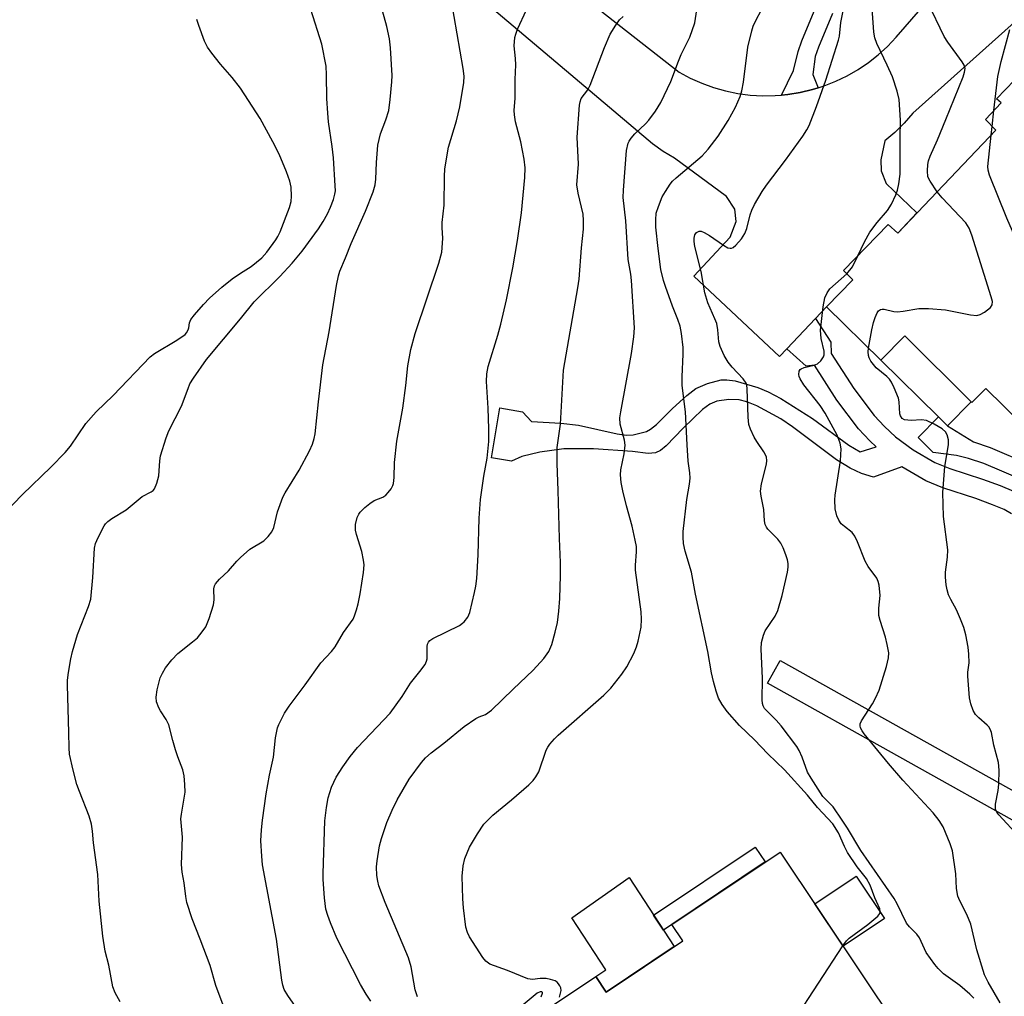
# Model space of a CAD drawing. Units: inches. Extents: x 1249763 to 1255763, y 493455 to 497456.
# Drawn here: x 1250949 to 1251176, y 495400 to 495625 of the extents above; entities that cross this region are included whole.
import ezdxf

# ---------------------------------------------------------------- set-up
doc = ezdxf.new("R2010")
doc.units = ezdxf.units.IN
doc.header["$MEASUREMENT"] = 0
for name, color, linetype in [('BLDG-Footprint', 5, 'Continuous'), ('CULTRL-Pad', 6, 'Continuous'), ('TRANS-Driveway', 251, 'Continuous'), ('TRANS-Non Street Sidewalk', 7, 'Continuous'), ('Undefined', 1, 'Continuous')]:
    doc.layers.add(name, color=color, linetype=linetype)

msp = doc.modelspace()

# ---------------------------------------------------------------- linework, layer by layer
at = {"layer": 'BLDG-Footprint', "elevation": 403.54}
msp.add_lwpolyline([(1251183.54, 495528.03), (1251171.31, 495539.99), (1251168.04, 495536.83), (1251152.7, 495552.12), (1251147.19, 495546.53), (1251134.65, 495558.8), (1251140.69, 495565.02), (1251138.61, 495567.1), (1251148.86, 495577.72), (1251151.04, 495575.74), (1251173.61, 495599.37), (1251171.18, 495601.81), (1251174.82, 495605.65), (1251173.78, 495606.58), (1251184.08, 495617.26)], dxfattribs=at)
at = {"layer": 'BLDG-Footprint', "elevation": 387.17}
msp.add_lwpolyline([(1251124, 495433.55), (1251151.08, 495393.09), (1251127.55, 495377.33), (1251125.51, 495375.97), (1251117.81, 495387.48), (1251113.74, 495384.75), (1251111.47, 495383.23), (1251107.84, 495380.8), (1251105.5, 495379.24), (1251104.88, 495378.82), (1251100.95, 495376.19), (1251116.81, 495352.5), (1251093.21, 495336.69), (1251058.08, 495389.17), (1251081.67, 495404.96), (1251084.07, 495401.38), (1251101.68, 495413.16), (1251099.16, 495416.93)], close=True, dxfattribs=at)
at = {"layer": 'CULTRL-Pad'}
for points in [[(1251167.9, 495536.97), (1251162.47, 495531.47), (1251160.38, 495533.53), (1251147.19, 495546.53), (1251152.7, 495552.12)], [(1251099.65, 495411.81), (1251084.07, 495401.38), (1251081.67, 495404.96), (1251083.99, 495406.47), (1251076.17, 495418.45), (1251089.32, 495427.7)], [(1251147.98, 495418.25), (1251138.49, 495411.9), (1251131.97, 495421.64), (1251141.46, 495428)]]:
    msp.add_lwpolyline(points, close=True, dxfattribs=at)
at = {"layer": 'TRANS-Driveway'}
for points in [[(1251073.98, 495633.77, 0), (1251100.84, 495612.69, 0), (1251103.38, 495611.33, 0), (1251106, 495610.15, 0), (1251108.71, 495609.17, 0), (1251111.48, 495608.39, 0), (1251114.3, 495607.81, 0), (1251117.16, 495607.44, 0), (1251120.03, 495607.27, 0), (1251122.91, 495607.32, 0), (1251124.34, 495607.44, 0), (1251125.78, 495607.57, 0), (1251128.62, 495608.02, 0), (1251131.42, 495608.68, 0), (1251132.79, 495609.12, 0), (1251134.17, 495609.55, 0), (1251136.84, 495610.61, 0), (1251139.44, 495611.86, 0), (1251141.93, 495613.29, 0), (1251144.32, 495614.9, 0), (1251146.58, 495616.68, 0), (1251148.71, 495618.62, 0), (1251150.69, 495620.71, 0), (1251169.26, 495642.1, 0)], [(1251190.96, 495635.99, 0), (1251154.54, 495603.26, 0), (1251152.54, 495600.99, 0), (1251150.38, 495598.87, 0), (1251148.08, 495596.9, 0), (1251147.17, 495592.59, 0), (1251147.24, 495590.05, 0), (1251148.41, 495587.08, 0), (1251155.45, 495580.36, 0), (1251151.04, 495575.74, 0), (1251148.86, 495577.72, 0), (1251138.61, 495567.1, 0), (1251140.69, 495565.02, 0), (1251134.65, 495558.8, 0), (1251132.12, 495556.11, 0), (1251125.56, 495549.11, 0), (1251123.91, 495547.34, 0), (1251104.16, 495565.86, 0), (1251112.51, 495574.77, 0), (1251113.95, 495578.41, 0), (1251113.63, 495581.19, 0), (1251111.7, 495584.1, 0), (1251099.75, 495592.9, 0), (1251097.16, 495594.46, 0), (1251094.68, 495596.2, 0), (1251072.48, 495615.02, 0), (1251055.3, 495629.57, 0)]]:
    msp.add_polyline3d(points, dxfattribs=at)
at = {"layer": 'TRANS-Non Street Sidewalk'}
msp.add_lwpolyline([(1251099.16, 495416.93), (1251097.19, 495415.61), (1251094.95, 495419.05), (1251118.29, 495434.68), (1251120.58, 495431.26)], close=True, dxfattribs=at)
for points in [[(1251136.03, 495626.17, 0), (1251132.81, 495618.47, 0), (1251132.05, 495616.27, 0), (1251131.5, 495612.15, 0), (1251132.79, 495609.12, 0), (1251131.42, 495608.68, 0), (1251128.62, 495608.02, 0), (1251125.78, 495607.57, 0), (1251124.34, 495607.44, 0), (1251127.07, 495613.09, 0), (1251128.13, 495617.43, 0), (1251129, 495619.92, 0), (1251132.23, 495627.65, 0)], [(1251177.17, 495511.24, 0), (1251175.52, 495512.21, 0), (1251172.86, 495513.34, 0), (1251168.97, 495514.76, 0), (1251161.41, 495517.22, 0), (1251157.52, 495518.78, 0), (1251151.99, 495522, 0), (1251145.51, 495519.64, 0), (1251142.75, 495520.5, 0), (1251140.11, 495521.7, 0), (1251136.97, 495523.64, 0), (1251126.89, 495531.22, 0), (1251124.2, 495533.07, 0), (1251118.66, 495536.04, 0), (1251116.34, 495536.97, 0), (1251114.63, 495537.42, 0), (1251112.22, 495537.49, 0), (1251109.45, 495537.1, 0), (1251107.86, 495536.39, 0), (1251106.19, 495535.2, 0), (1251101.71, 495530.89, 0), (1251097.84, 495526.85, 0), (1251096.56, 495525.82, 0), (1251095.36, 495525.22, 0), (1251093.68, 495525.12, 0), (1251090.09, 495525.55, 0), (1251081.14, 495526.19, 0), (1251074.28, 495526.17, 0), (1251068.81, 495525.43, 0), (1251064.64, 495524.42, 0), (1251062.31, 495523.33, 0), (1251057.69, 495524.12, 0), (1251059.64, 495535.56, 0), (1251064.81, 495534.68, 0), (1251066.85, 495532.45, 0), (1251073.62, 495532.07, 0), (1251077.67, 495531.6, 0), (1251086.54, 495529.6, 0), (1251088.68, 495529.33, 0), (1251090.23, 495529.35, 0), (1251093.29, 495530.15, 0), (1251094.26, 495530.68, 0), (1251095.61, 495531.75, 0), (1251099.26, 495535.45, 0), (1251102.55, 495538.44, 0), (1251104.68, 495540.02, 0), (1251107.3, 495541.19, 0), (1251110.43, 495542, 0), (1251111.79, 495542.02, 0), (1251113.68, 495541.75, 0), (1251118.92, 495540.25, 0), (1251121.26, 495539.27, 0), (1251124.18, 495537.72, 0), (1251131.42, 495533.1, 0), (1251139.77, 495527.01, 0), (1251142.44, 495525.5, 0), (1251146.07, 495526.65, 0), (1251144.65, 495527.98, 0), (1251142.05, 495530.75, 0), (1251137.04, 495537.34, 0), (1251131.91, 495545.37, 0), (1251130.01, 495545.19, 0), (1251125.56, 495549.11, 0), (1251132.12, 495556.11, 0), (1251135.69, 495550.7, 0), (1251135.77, 495548.09, 0), (1251140.92, 495540.04, 0), (1251145.66, 495533.8, 0), (1251148, 495531.32, 0), (1251150.51, 495528.95, 0), (1251154.58, 495525.95, 0), (1251159.6, 495523.03, 0), (1251163.03, 495521.66, 0), (1251170.51, 495519.23, 0), (1251174.6, 495517.73, 0), (1251177.64, 495516.43, 0)], [(1251179.61, 495519.07, 0), (1251170.87, 495522.77, 0), (1251167.33, 495523.97, 0), (1251164.53, 495524.67, 0), (1251159.19, 495525.35, 0), (1251155.71, 495528.79, 0), (1251160.38, 495533.53, 0), (1251162.47, 495531.47, 0), (1251168.44, 495527.75, 0), (1251172.27, 495526.44, 0), (1251181.25, 495522.64, 0)], [(1251212.38, 495421.32, 0), (1251121.15, 495472.33, 0), (1251124.06, 495477.54, 0), (1251217.3, 495425.41, 0)]]:
    msp.add_polyline3d(points, dxfattribs=at)
at = {"layer": 'Undefined'}
for p, q in [((1251172.75, 495600.24, 396), (1251173.13, 495603.87, 396)), ((1251172.53, 495598.24, 396), (1251172.75, 495600.24, 396))]:
    msp.add_line(p, q, dxfattribs=at)
for points, elevation in [([(1251168.57, 495400), (1251167.65, 495400.92), (1251165.32, 495402.9), (1251161.58, 495405.6), (1251160.31, 495406.8), (1251159.55, 495407.67), (1251157.61, 495410.48), (1251156.06, 495413.87), (1251155.45, 495414.68), (1251153.72, 495416.36), (1251153.06, 495417.18), (1251150.91, 495421.68), (1251150.25, 495422.85), (1251142.56, 495433.87), (1251139.52, 495439.01), (1251138.31, 495440.89), (1251136.17, 495443.95), (1251133.85, 495446.28), (1251131.12, 495450.49), (1251130.29, 495451.91), (1251129.11, 495455.32), (1251128.39, 495456.88), (1251127.84, 495457.78), (1251124.25, 495462.56), (1251123.09, 495463.86), (1251120.95, 495465.95), (1251120.46, 495466.55), (1251120.12, 495467.16), (1251119.97, 495467.64), (1251119.88, 495468.47), (1251119.95, 495473.39), (1251119.64, 495480.21), (1251119.75, 495481.65), (1251120.17, 495483.36), (1251120.56, 495484.34), (1251122.91, 495487.75), (1251123.51, 495489.05), (1251124.45, 495492.5), (1251125.7, 495497.87), (1251125.89, 495498.97), (1251125.89, 495499.85), (1251125.7, 495500.69), (1251125.32, 495501.79), (1251124.68, 495503.43), (1251124.18, 495504.47), (1251123.48, 495505.4), (1251121.21, 495507.72), (1251120.87, 495508.18), (1251120.58, 495508.82), (1251120.44, 495509.64), (1251120.28, 495512.24), (1251119.67, 495515.33), (1251119.54, 495516.44), (1251119.76, 495518.09), (1251120.88, 495522.63), (1251120.96, 495523.48), (1251120.85, 495524.25), (1251120.69, 495524.75), (1251120.29, 495525.49), (1251118.67, 495527.86), (1251118.09, 495528.85), (1251117.22, 495530.65), (1251116.84, 495531.72), (1251116.64, 495533.47), (1251116.47, 495539.93), (1251116.35, 495540.76), (1251116.2, 495541.22), (1251115.52, 495542.27), (1251112.97, 495544.95), (1251112.07, 495546.08), (1251111.17, 495547.58), (1251110.22, 495549.7), (1251109.97, 495550.72), (1251109.7, 495553.51), (1251109.44, 495554.92), (1251109.04, 495556.01), (1251107.39, 495559.71), (1251106.7, 495562.03), (1251105.87, 495566.87), (1251104.41, 495572.68), (1251104.26, 495573.78), (1251104.25, 495574.56), (1251104.41, 495575.31), (1251104.81, 495575.9), (1251105.41, 495576.17), (1251105.87, 495576.13), (1251106.59, 495575.87), (1251107.81, 495575.2), (1251111.04, 495572.93), (1251112.03, 495572.36), (1251112.52, 495572.24), (1251112.86, 495572.27), (1251113.25, 495572.43), (1251113.86, 495572.93), (1251115.16, 495574.43), (1251115.92, 495575.66), (1251116.34, 495576.77), (1251117.16, 495579.9), (1251117.52, 495581.02), (1251118.16, 495582.29), (1251119.89, 495585.27), (1251120.85, 495586.71), (1251125.22, 495592.5), (1251129.2, 495598.01), (1251130.15, 495599.41), (1251130.7, 495600.45), (1251132.4, 495604.83), (1251134.53, 495610.88), (1251137.43, 495620.03), (1251137.63, 495620.94), (1251137.98, 495624.08), (1251139.73, 495632.98)], 390), ([(1251013.9, 495396.29), (1251010.85, 495400.56), (1251010.03, 495401.99), (1251009.71, 495402.95), (1251009.5, 495404.09), (1251008.28, 495413.54), (1251005.06, 495430.61), (1251004.87, 495432.62), (1251004.69, 495436.08), (1251004.8, 495438.64), (1251005.05, 495440.9), (1251005.91, 495446.95), (1251006.67, 495451.19), (1251007.6, 495455.33), (1251008.07, 495459.75), (1251008.26, 495460.93), (1251008.54, 495462.08), (1251008.85, 495462.87), (1251010.12, 495465.41), (1251011.17, 495467.06), (1251014.89, 495471.92), (1251018.48, 495476.99), (1251020.89, 495479.63), (1251021.74, 495480.72), (1251023.64, 495483.99), (1251025.87, 495487.06), (1251026.23, 495487.82), (1251026.69, 495489.16), (1251027.08, 495490.54), (1251027.5, 495492.85), (1251028.24, 495497.76), (1251028.39, 495499.49), (1251028.27, 495500.62), (1251027.89, 495502.58), (1251026.69, 495506.45), (1251026.46, 495507.5), (1251026.41, 495508.8), (1251026.81, 495510.43), (1251027.17, 495511.18), (1251027.52, 495511.64), (1251028.57, 495512.67), (1251029.71, 495513.63), (1251030.73, 495514.26), (1251032.75, 495515.08), (1251033.39, 495515.55), (1251033.94, 495516.14), (1251034.6, 495517.01), (1251034.98, 495517.72), (1251035.14, 495518.23), (1251035.32, 495519.59), (1251035.4, 495523.04), (1251035.95, 495527.94), (1251037.33, 495535.47), (1251038, 495540.75), (1251038.46, 495545.26), (1251039.15, 495548.96), (1251040.15, 495552.63), (1251045.55, 495568.82), (1251046.24, 495571.32), (1251046.5, 495574.52), (1251046.34, 495577.02), (1251046.35, 495578.14), (1251046.8, 495582.11), (1251046.86, 495588.71), (1251046.98, 495590.45), (1251047.82, 495595.44), (1251049.64, 495601.48), (1251050.41, 495604.72), (1251051.32, 495610.33), (1251051.37, 495611.81), (1251051.17, 495613.55), (1251048.45, 495629.56)], 380), ([(1251073.35, 495400.2), (1251073.69, 495401.7), (1251073.6, 495402.37), (1251073.41, 495402.82), (1251073.12, 495403.25), (1251072.74, 495403.63), (1251072.29, 495403.92), (1251071.28, 495404.29), (1251070.22, 495404.47), (1251068.9, 495404.48), (1251067.13, 495404.25), (1251066.07, 495404.41), (1251061.37, 495406.35), (1251057.31, 495407.82), (1251056.42, 495408.44), (1251055.68, 495409.33), (1251052.66, 495414.05), (1251052.18, 495415.03), (1251051.79, 495416.28), (1251051.24, 495420.7), (1251051.09, 495422.76), (1251050.96, 495428.03), (1251051.17, 495430.37), (1251051.55, 495432.06), (1251052.6, 495434.68), (1251054.45, 495437.74), (1251055.95, 495439.97), (1251058, 495442.04), (1251062.29, 495445.55), (1251066.24, 495448.97), (1251067.24, 495449.94), (1251067.89, 495450.8), (1251068.56, 495451.96), (1251070.27, 495456.91), (1251070.66, 495457.66), (1251071.13, 495458.32), (1251072.19, 495459.58), (1251072.98, 495460.37), (1251083.47, 495469.56), (1251085.15, 495471.22), (1251087.64, 495474.39), (1251088.76, 495476.07), (1251090.39, 495479.14), (1251091.01, 495480.65), (1251091.42, 495481.99), (1251092.05, 495485.18), (1251092.19, 495487.07), (1251092.05, 495488.73), (1251090.78, 495498.32), (1251090.75, 495499.45), (1251091, 495502.54), (1251090.99, 495503.7), (1251090.74, 495505.17), (1251090.02, 495508.38), (1251088.71, 495513.04), (1251087.89, 495516.52), (1251087.52, 495518.46), (1251087.37, 495520.2), (1251087.42, 495521.34), (1251088.16, 495525), (1251088.39, 495526.99), (1251088.26, 495528.14), (1251087.29, 495531.87), (1251087.21, 495533.26), (1251087.42, 495534.7), (1251089.89, 495548.03), (1251090.36, 495551.86), (1251090.52, 495553.93), (1251089.86, 495564.87), (1251089.7, 495566.26), (1251089.1, 495569.69), (1251088.55, 495578.58), (1251087.96, 495583.87), (1251088.02, 495585.58), (1251088.75, 495594.73), (1251089.12, 495596.35), (1251089.33, 495596.86), (1251089.75, 495597.52), (1251090.62, 495598.53), (1251093.11, 495600.84), (1251093.88, 495601.67), (1251095.38, 495603.76), (1251096.61, 495605.71), (1251098.93, 495610.56), (1251100.65, 495615.25), (1251101.29, 495616.78), (1251103.3, 495620.74), (1251104.4, 495624.03), (1251105.26, 495629.6)], 386), ([(1251160.11, 495585.24), (1251158.47, 495587.64), (1251157.99, 495588.68), (1251157.88, 495590.06), (1251157.98, 495591.48), (1251158.13, 495592.32), (1251158.49, 495593.36), (1251160.18, 495597.14), (1251162.12, 495601.79), (1251166.06, 495611.64), (1251166.42, 495612.73), (1251166.51, 495613.55), (1251166.3, 495614.31), (1251165.87, 495615.05), (1251162.55, 495619.61), (1251161.74, 495620.85), (1251157.96, 495628.71)], 394), ([(1251000, 495501.22), (1251002.14, 495503.14), (1251005.36, 495505.05), (1251006.34, 495506.02), (1251007.18, 495507.11), (1251007.65, 495508.11), (1251008.5, 495511.73), (1251009.7, 495515.04), (1251010.24, 495516.05), (1251013.48, 495521.25), (1251015.86, 495525.68), (1251016.58, 495527.26), (1251016.96, 495528.54), (1251017.17, 495529.65), (1251017.9, 495536.97), (1251018.95, 495545.46), (1251020.39, 495553.08), (1251022.08, 495563.69), (1251022.5, 495565.87), (1251022.85, 495566.96), (1251024.13, 495570.01), (1251025.4, 495573.32), (1251028.74, 495580.74), (1251030.46, 495585.2), (1251030.97, 495586.84), (1251031.14, 495588.14), (1251031.22, 495591.95), (1251031.56, 495595.9), (1251032.16, 495598.49), (1251033.42, 495601.75), (1251034.08, 495603.86), (1251034.42, 495606.44), (1251034.8, 495610.47), (1251034.87, 495611.92), (1251034.49, 495618.32), (1251034.28, 495620.34), (1251033.65, 495623.19), (1251032.24, 495628.15)], 378), ([(1251000, 495556.04), (1251003.16, 495559.94), (1251009.08, 495565.75), (1251011.91, 495568.82), (1251014.17, 495571.54), (1251017.93, 495576.71), (1251019.03, 495578.4), (1251019.96, 495580.15), (1251020.65, 495581.67), (1251021.38, 495583.48), (1251021.72, 495584.7), (1251021.8, 495585.43), (1251021.79, 495586.59), (1251021.4, 495592.98), (1251021.1, 495595.58), (1251020.24, 495601.31), (1251020.04, 495603.29), (1251019.87, 495606.66), (1251019.8, 495612.07), (1251019.66, 495614.05), (1251018.72, 495619.11), (1251016.15, 495627.08)], 376), ([(1251029.94, 495399.26), (1251028.86, 495400.92), (1251027.56, 495403.1), (1251022.15, 495413.73), (1251020.66, 495417.31), (1251020.05, 495418.98), (1251019.65, 495420.4), (1251019.32, 495423.05), (1251019.01, 495427.21), (1251018.98, 495428.63), (1251019.41, 495440.71), (1251019.73, 495443.76), (1251020.17, 495446.02), (1251020.91, 495448.45), (1251022.02, 495450.74), (1251023.5, 495453.1), (1251025.23, 495455.46), (1251026.9, 495457.56), (1251034.38, 495465.41), (1251037.12, 495469.27), (1251039.1, 495472.34), (1251041.24, 495475.02), (1251042.43, 495476.65), (1251042.78, 495477.4), (1251042.89, 495477.93), (1251042.93, 495480.77), (1251043.01, 495481.3), (1251043.19, 495481.75), (1251043.54, 495482.13), (1251044.24, 495482.58), (1251050.32, 495485.6), (1251051.03, 495486.09), (1251051.41, 495486.46), (1251052.21, 495487.53), (1251052.67, 495488.55), (1251053.81, 495493.16), (1251054.1, 495494.62), (1251054.28, 495496.4), (1251054.6, 495501.79), (1251054.84, 495510.25), (1251055.15, 495514.5), (1251055.89, 495519.88), (1251056.7, 495524.06), (1251057.07, 495527.84), (1251057.08, 495530.78), (1251056.94, 495535.53), (1251056.5, 495541.64), (1251056.61, 495543.38), (1251056.95, 495545.08), (1251059.12, 495552.27), (1251059.8, 495554.78), (1251061.12, 495560.39), (1251062.56, 495567.74), (1251063.68, 495574.04), (1251064.6, 495580.41), (1251065.34, 495588.49), (1251065.41, 495590.68), (1251065.17, 495592.71), (1251064.43, 495596.72), (1251063.24, 495601.3), (1251062.95, 495602.92), (1251062.93, 495603.91), (1251063.11, 495606.69), (1251063.13, 495610.99), (1251063.25, 495614.4), (1251063.2, 495615.85), (1251062.87, 495618.75), (1251063.08, 495620.64), (1251063.27, 495621.43), (1251063.68, 495622.54), (1251065.71, 495627.03)], 382), ([(1251138.41, 495412.02), (1251139.26, 495413.17), (1251139.89, 495413.79), (1251144.21, 495416.89), (1251146.47, 495418.79), (1251146.95, 495419.4), (1251147.03, 495419.77), (1251146.91, 495420.51), (1251145.77, 495423.03), (1251144.73, 495425.92), (1251143.83, 495427.43), (1251141.69, 495430.18), (1251139.54, 495433.46), (1251138.81, 495434.81), (1251137.47, 495437.95), (1251136.13, 495440.03), (1251132.62, 495443.8), (1251130.34, 495446.64), (1251125.04, 495452.41), (1251121.16, 495456.14), (1251118.1, 495459.32), (1251114.67, 495462.62), (1251111.85, 495465.82), (1251110.68, 495467.42), (1251109.89, 495468.9), (1251109.32, 495470.53), (1251108.69, 495472.75), (1251108.26, 495474.72), (1251107.39, 495479.61), (1251104.54, 495492.75), (1251103.62, 495497.85), (1251102.2, 495502.66), (1251101.85, 495504.39), (1251101.72, 495505.86), (1251101.76, 495507.14), (1251102.54, 495514.55), (1251103.18, 495518.05), (1251103.31, 495519.46), (1251103.24, 495520.65), (1251102.91, 495523.34), (1251102.62, 495527.06), (1251102.29, 495534.68), (1251101.5, 495540.73), (1251101.48, 495542.67), (1251101.77, 495547.93), (1251101.72, 495549.41), (1251101.37, 495552.69), (1251101.03, 495554.37), (1251100.52, 495555.87), (1251099.27, 495558.94), (1251097.65, 495563.44), (1251097.2, 495564.85), (1251096.59, 495567.35), (1251095.97, 495572.21), (1251095.49, 495577.09), (1251095.42, 495578.74), (1251095.56, 495580.27), (1251096.04, 495581.86), (1251096.93, 495584.03), (1251097.65, 495585.29), (1251098.78, 495586.98), (1251099.32, 495587.65), (1251100.13, 495588.42), (1251106.12, 495593.47), (1251107.48, 495594.99), (1251109.77, 495598.01), (1251112.11, 495601.57), (1251113.76, 495604.69), (1251114.87, 495607.09), (1251115.24, 495608.44), (1251115.62, 495610.37), (1251116.57, 495618.44), (1251117.49, 495622.17), (1251117.85, 495623.29), (1251118.27, 495624.25), (1251119.9, 495627.31)], 388), ([(1251141.89, 495570.49), (1251143.4, 495573.74), (1251144.64, 495575.96), (1251146.34, 495578.18), (1251148.69, 495580.91), (1251149.59, 495582.37), (1251150.6, 495584.51), (1251151, 495585.61), (1251151.3, 495587.05), (1251151.57, 495589.29), (1251151.59, 495597.64), (1251151.69, 495601.68), (1251151.36, 495606.4), (1251150.89, 495608.36), (1251149.83, 495611.65), (1251148.63, 495614.32), (1251146.25, 495619.28), (1251145.77, 495620.57), (1251145.58, 495621.86), (1251145.19, 495627.33)], 392), ([(1251000, 495608.99), (1250998.08, 495611.45), (1250995.4, 495614.53), (1250993.41, 495617.05), (1250992.39, 495618.47), (1250991.75, 495619.78), (1250990.42, 495623.38), (1250990, 495624.79)], 374), ([(1251040.65, 495400.27), (1251040.14, 495401.85), (1251039.19, 495407.18), (1251038.61, 495409.27), (1251033.24, 495421.96), (1251031.79, 495425.8), (1251031.53, 495426.83), (1251031.32, 495428.16), (1251031.29, 495430.11), (1251031.38, 495431.52), (1251031.98, 495434.98), (1251032.41, 495436.68), (1251033.61, 495440.29), (1251034.86, 495443.18), (1251036.01, 495445.5), (1251038.78, 495450.29), (1251041.59, 495454.08), (1251042.54, 495455.19), (1251043.8, 495456.36), (1251046.73, 495458.54), (1251051.38, 495462.39), (1251054.07, 495464.24), (1251054.84, 495464.62), (1251056.33, 495465.17), (1251057.7, 495466.1), (1251062.66, 495470.98), (1251067.28, 495475.29), (1251069.74, 495477.98), (1251070.86, 495479.64), (1251071.58, 495481.21), (1251072.35, 495484.02), (1251072.88, 495486.3), (1251073.17, 495488.84), (1251073.36, 495491.75), (1251073.53, 495497.1), (1251073.52, 495500.06), (1251073.3, 495505.58), (1251073.03, 495516.56), (1251072.77, 495522.77), (1251072.74, 495526.46), (1251073.51, 495531.81), (1251074.26, 495544.23), (1251077.55, 495563.14), (1251077.8, 495565.17), (1251078.38, 495572.37), (1251078.81, 495576.59), (1251078.82, 495578.61), (1251078.72, 495580.05), (1251077.57, 495584.93), (1251077.32, 495586.78), (1251077.65, 495591.56), (1251077.41, 495597.74), (1251077.89, 495605.1), (1251078.05, 495605.91), (1251078.33, 495606.64), (1251079.84, 495608.67), (1251080.38, 495609.69), (1251083.62, 495618.38), (1251084.98, 495621.46), (1251086.23, 495623.49), (1251087.11, 495624.69), (1251087.92, 495625.51)], 384), ([(1251173.13, 495603.87), (1251174.02, 495611.72), (1251174.78, 495615.12), (1251176.79, 495622.53)], 396), ([(1251000, 495566.5), (1251002.47, 495568.06), (1251004.87, 495570.02), (1251006.06, 495571.35), (1251008.14, 495574.17), (1251008.6, 495574.91), (1251009.1, 495575.99), (1251011.25, 495581.59), (1251011.66, 495583.01), (1251011.75, 495584.19), (1251011.66, 495586.27), (1251011.36, 495587.67), (1251010.6, 495589.79), (1251008.9, 495593.86), (1251007.47, 495596.71), (1251004.49, 495602.08), (1251000, 495608.99)], 374), ([(1251198.7, 495526.44), (1251199.55, 495527.75), (1251199.94, 495528.18), (1251201.1, 495529.23), (1251201.59, 495529.97), (1251201.72, 495530.54), (1251201.74, 495531.11), (1251201.41, 495532.48), (1251200.82, 495533.78), (1251200.3, 495534.45), (1251199.45, 495535.25), (1251193.86, 495539.99), (1251192.82, 495541.17), (1251192.13, 495542.47), (1251176.11, 495579.18), (1251172.12, 495589.03), (1251171.82, 495590.15), (1251171.79, 495591.02), (1251172.53, 495598.24)], 396), ([(1251144.36, 495549.29), (1251145.06, 495553.51), (1251145.44, 495555.22), (1251145.84, 495556.35), (1251146.32, 495557.4), (1251146.62, 495557.84), (1251147.05, 495558.17), (1251147.46, 495558.27), (1251147.91, 495558.26), (1251150.13, 495557.72), (1251150.96, 495557.62), (1251152.3, 495557.76), (1251155.93, 495558.44), (1251158.12, 495558.43), (1251162, 495558.11), (1251167.79, 495556.92), (1251169.21, 495556.79), (1251170, 495557), (1251171, 495557.57), (1251172.36, 495558.63), (1251172.78, 495559.25), (1251172.81, 495560), (1251172.54, 495561.1), (1251168.1, 495575.25), (1251167.49, 495576.89), (1251166.66, 495578.06), (1251161.23, 495583.8), (1251160.11, 495585.24)], 394), ([(1251139.34, 495566.37), (1251140.62, 495567.96), (1251141.89, 495570.49)], 392), ([(1250945.63, 495511.27), (1250949.9, 495515.64), (1250956.45, 495521.99), (1250959.73, 495525.31), (1250960.92, 495526.81), (1250964.47, 495531.98), (1250966.84, 495534.65), (1250970.77, 495538.41), (1250979.23, 495547.28), (1250980.23, 495548.04), (1250985.38, 495551.13), (1250987.28, 495552.45), (1250987.63, 495552.84), (1250987.99, 495553.47), (1250988.13, 495553.93), (1250988.31, 495555.13), (1250988.6, 495555.85), (1250989.42, 495556.98), (1250991.5, 495559.36), (1250992.9, 495560.77), (1250995.75, 495563.32), (1250998.08, 495565.19), (1251000, 495566.5)], 374), ([(1251174.58, 495398.88), (1251171.84, 495403.63), (1251170.98, 495405.34), (1251169.25, 495411.11), (1251167.82, 495417.01), (1251166.95, 495419.16), (1251165.32, 495422.31), (1251164.86, 495423.38), (1251164.52, 495425.2), (1251164.42, 495428.53), (1251163.64, 495433.79), (1251163.13, 495435.46), (1251161.5, 495439.3), (1251160.58, 495440.75), (1251159.18, 495442.55), (1251152.25, 495450.05), (1251148.94, 495453.86), (1251143.37, 495460.69), (1251142.88, 495461.38), (1251142.5, 495462.09), (1251142.39, 495462.54), (1251142.41, 495462.97), (1251142.69, 495463.71), (1251145.24, 495467.55), (1251145.94, 495468.86), (1251146.81, 495470.74), (1251148.44, 495476.13), (1251148.94, 495478.14), (1251148.97, 495479.27), (1251148.61, 495481.21), (1251148.2, 495482.88), (1251146.99, 495486.74), (1251146.73, 495487.86), (1251146.68, 495489.6), (1251147, 495492.5), (1251146.76, 495494.83), (1251146.58, 495495.68), (1251146.27, 495496.46), (1251144.26, 495499.16), (1251143.53, 495500.33), (1251141.78, 495504.83), (1251141.21, 495506.07), (1251140.54, 495506.91), (1251138.78, 495508.3), (1251138.08, 495508.95), (1251137.49, 495509.78), (1251137.06, 495510.74), (1251136.7, 495512.4), (1251136.56, 495514.42), (1251136.67, 495515.55), (1251137.88, 495523.38), (1251138.04, 495526.16), (1251137.82, 495527.49), (1251137.13, 495529.27), (1251134.4, 495534.38), (1251133.21, 495536.1), (1251129.44, 495540.84), (1251128.6, 495542.27), (1251128.41, 495542.76), (1251128.33, 495543.26), (1251128.43, 495543.98), (1251128.66, 495544.37), (1251128.84, 495544.53), (1251129.57, 495544.83), (1251131.83, 495545.36), (1251132.6, 495545.68), (1251133.4, 495546.39), (1251133.99, 495547.28), (1251134.15, 495547.79), (1251134.17, 495548.63), (1251133.46, 495551.54), (1251133.32, 495553.44), (1251133.91, 495558.78), (1251134.27, 495560.82), (1251134.81, 495562.02), (1251135.44, 495562.9), (1251139.34, 495566.37)], 392), ([(1250972.33, 495399.16), (1250971.19, 495401.21), (1250970.67, 495402.58), (1250969.75, 495407.53), (1250968.93, 495410.78), (1250968.4, 495414.21), (1250967.53, 495422.23), (1250967.19, 495428.35), (1250966.2, 495435.63), (1250965.99, 495438.33), (1250965.77, 495439.94), (1250965.21, 495441.81), (1250962.97, 495447.45), (1250962.41, 495449.06), (1250961.52, 495452.34), (1250960.74, 495456.02), (1250960.59, 495457.49), (1250960.55, 495461.02), (1250960.22, 495471.87), (1250960.27, 495473.04), (1250960.49, 495474.77), (1250960.98, 495477.93), (1250961.37, 495479.62), (1250962.56, 495483.5), (1250965.1, 495489.94), (1250965.61, 495491.62), (1250966.1, 495496.61), (1250966.46, 495503.32), (1250966.69, 495504.45), (1250967.26, 495505.81), (1250968.64, 495508.45), (1250968.98, 495508.93), (1250969.52, 495509.49), (1250970.44, 495510.16), (1250973.7, 495512.14), (1250977.37, 495515.23), (1250979.5, 495516.25), (1250979.93, 495516.56), (1250980.25, 495516.97), (1250980.78, 495518.27), (1250981.22, 495519.97), (1250981.44, 495523.41), (1250981.62, 495524.55), (1250982.89, 495528.72), (1250983.55, 495530.33), (1250986.46, 495535.98), (1250987.95, 495540.05), (1250988.39, 495541.06), (1250989.2, 495542.41), (1250992.16, 495546.65), (1251000, 495556.04)], 376), ([(1251178.94, 495437.04), (1251174.28, 495442.06), (1251173.79, 495442.71), (1251173.52, 495443.41), (1251173.53, 495444.52), (1251174.13, 495447.68), (1251174.28, 495449.14), (1251174.34, 495452.38), (1251174.17, 495454.11), (1251173.15, 495458.08), (1251172.57, 495460.98), (1251172.3, 495461.79), (1251171.99, 495462.31), (1251171.63, 495462.72), (1251169.71, 495464.35), (1251168.95, 495465.13), (1251168.4, 495466.05), (1251167.82, 495467.59), (1251167.54, 495468.95), (1251167.12, 495473.95), (1251167.17, 495474.89), (1251167.45, 495477.02), (1251167.39, 495478.96), (1251167.21, 495480.64), (1251166.68, 495483.47), (1251166.25, 495485.13), (1251165.49, 495487.03), (1251164.54, 495489.16), (1251163.22, 495491.58), (1251162.75, 495492.64), (1251162.37, 495493.75), (1251162.16, 495494.9), (1251162.02, 495496.66), (1251162.02, 495497.83), (1251162.51, 495501.28), (1251162.58, 495502.99), (1251161.56, 495510.63), (1251161.42, 495516.1), (1251161.89, 495522.1), (1251162.75, 495527.07), (1251162.69, 495528.24), (1251162.44, 495529.36), (1251162.06, 495530.07), (1251161.26, 495530.76), (1251159.4, 495531.83), (1251157.62, 495532.67), (1251156.53, 495532.86), (1251154.17, 495532.71), (1251153.37, 495532.72), (1251152.63, 495532.85), (1251152.04, 495533.17), (1251151.67, 495533.73), (1251151.52, 495534.2), (1251151.38, 495536.96), (1251151.24, 495537.78), (1251150.26, 495540.17), (1251149.61, 495541.45), (1251149.14, 495542.15), (1251148.54, 495542.76), (1251146.07, 495544.8), (1251144.87, 495546.34), (1251144.48, 495547.06), (1251144.33, 495547.59), (1251144.28, 495548.45), (1251144.36, 495549.29)], 394), ([(1250996.45, 495397.16), (1250994.33, 495402.89), (1250993.03, 495407.51), (1250990.76, 495413.51), (1250988.88, 495418.22), (1250987.69, 495421.96), (1250987.43, 495423.32), (1250987.03, 495426.49), (1250986.62, 495428.95), (1250986.44, 495430.67), (1250986.67, 495436.97), (1250986.31, 495441.15), (1250986.42, 495442.27), (1250987.09, 495445.94), (1250987.26, 495447.29), (1250987.24, 495449.02), (1250987.07, 495451.02), (1250986.72, 495452.41), (1250985.57, 495455.41), (1250985.05, 495457.02), (1250984.43, 495459.19), (1250983.56, 495462.74), (1250982.94, 495464), (1250981.59, 495465.98), (1250981.2, 495466.69), (1250980.73, 495468.02), (1250980.59, 495469.12), (1250980.85, 495470.8), (1250981.57, 495473.58), (1250982.04, 495474.64), (1250982.8, 495475.89), (1250984.26, 495477.69), (1250985.63, 495479.18), (1250989.01, 495481.81), (1250990.09, 495482.78), (1250991.22, 495484.11), (1250992.04, 495485.3), (1250992.83, 495487.21), (1250993.82, 495490.32), (1250993.95, 495491.46), (1250993.89, 495494), (1250994.05, 495494.7), (1250994.27, 495495.15), (1250995.16, 495496.2), (1250997.27, 495498.13), (1250999.16, 495500.34), (1251000, 495501.22)], 378), ([(1251148.94, 495391.65), (1251147.27, 495391.37), (1251143.18, 495390.86), (1251141.74, 495390.52), (1251129.73, 495386.88), (1251128.6, 495386.48), (1251126.55, 495385.6), (1251125.8, 495385.37), (1251125.07, 495385.31), (1251124.62, 495385.45), (1251124.05, 495385.83), (1251123.53, 495386.46), (1251123.36, 495387.15), (1251123.46, 495387.68), (1251123.67, 495388.22), (1251127.22, 495394.83), (1251138.41, 495412.02)], 388), ([(1251069.07, 495400.31), (1251069.42, 495401.09), (1251069.42, 495401.25), (1251069.28, 495401.43), (1251068.85, 495401.44), (1251068.21, 495401.11), (1251064.93, 495398.44)], 384)]:
    msp.add_lwpolyline(points, dxfattribs=dict(at, elevation=elevation))

doc.saveas('drawing.dxf')
